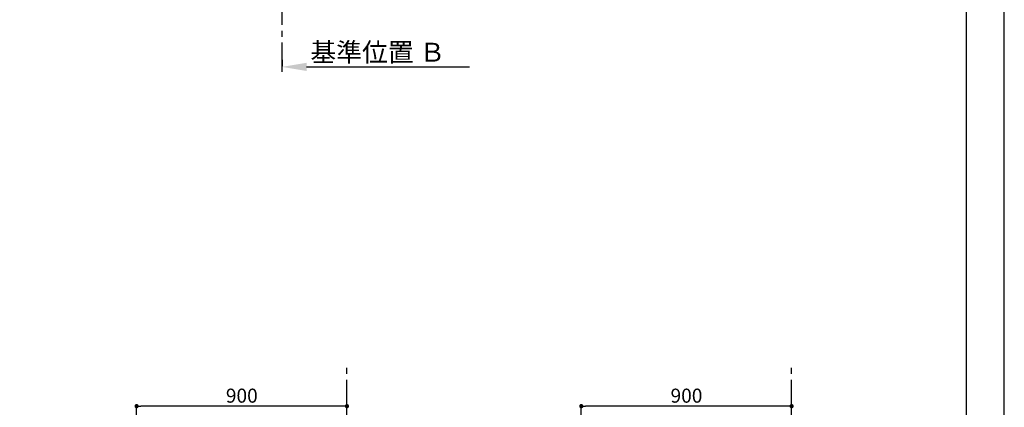
# Model space of a CAD drawing. Extents: x 27948 to 54421, y -11045 to -2175.
# Drawn here: x 36209 to 40422, y -7790 to -6133 of the extents above; entities that cross this region are included whole.
import ezdxf

# ---------------------------------------------------------------- set-up
doc = ezdxf.new("R2010")
doc.units = 0
doc.header["$LTSCALE"] = 50
doc.header["$MEASUREMENT"] = 0
doc.linetypes.add('CENTER', pattern=[2, 1.25, -0.25, 0.25, -0.25])
doc.layers.get('0').update_dxf_attribs({"linetype": 'CONTINUOUS'})
doc.layers.get('DEFPOINTS').update_dxf_attribs({"color": 146, "linetype": 'CONTINUOUS'})
for name, color, linetype in [('111-壁仕上', 3, 'CONTINUOUS'), ('166-寸法B', 11, 'CONTINUOUS'), ('190-図面外枠', 5, 'CONTINUOUS')]:
    doc.layers.add(name, color=color, linetype=linetype)
doc.styles.add('KH001', font='msgothic.ttc')
doc.dimstyles.new('KH1xx030', dxfattribs={"dimscale": 30, "dimtxt": 2, "dimasz": 0.6, "dimexe": 0.3, "dimexo": 1.2, "dimgap": 0.5, "dimtad": 3, "dimdec": 1, "dimdsep": 46, "dimlunit": 6, "dimtxsty": 'KH001', "dimblk": 'DOT', "dimcen": 1, "dimdle": 1, "dimclrd": 256, "dimclre": 256, "dimclrt": 256, "dimadec": 0, "dimazin": 0, "dimtfac": 1, "dimtdec": 1, "dimtix": 1, "dimtmove": 2, "dimatfit": 3, "dimldrblk": 'CLOSEDBLANK', "dimfxl": 1, "dimtolj": 1, "dimtzin": 0, "dimlwd": -1, "dimlwe": -1, "dimarcsym": 0})

# ---------------------------------------------------------------- blocks, each defined once
blk = doc.blocks.new('A$C5D946DDC')
at = {"layer": '190-図面外枠'}
blk.add_line((20519, 14349.3), (20519, 350.7), dxfattribs=at)
at = {"layer": 'DEFPOINTS'}
blk.add_lwpolyline([(0, 0), (20790, 0), (20790, 14700), (0, 14700)], close=True, dxfattribs=at)
blk = doc.blocks.new('_Dot')
at = {"color": 0, "linetype": 'ByBlock', "lineweight": -2}
blk.add_line((-0.5, 0), (-1, 0), dxfattribs=at)
at = {"color": 0, "linetype": 'ByBlock', "const_width": 0.5}
blk.add_lwpolyline([(-0.25, 0, 1), (0.25, 0, 1)], format="xyb", close=True, dxfattribs=at)
blk = doc.blocks.new('*D84')
at = {"layer": '166-寸法B', "transparency": 16777216}
for p, q in [((36709, -8038.6), (36709, -7776.5)), ((37591, -7785.5), (36727, -7785.5)), ((37609, -7871.6), (37609, -7776.5))]:
    blk.add_line(p, q, dxfattribs=at)
at = {"layer": 'DEFPOINTS', "color": 0, "transparency": 16777216}
for p in [(36709, -7785.5), (37609, -7907.6), (36709, -8074.6)]:
    blk.add_point(p, dxfattribs=at)
at = {"layer": '166-寸法B', "transparency": 16777216, "xscale": 18, "yscale": 18, "zscale": 18, "rotation": 180}
blk.add_blockref('_Dot', (36709, -7785.5), dxfattribs=at)
at = {"layer": '166-寸法B', "transparency": 16777216, "xscale": 18, "yscale": 18, "zscale": 18}
blk.add_blockref('_Dot', (37609, -7785.5), dxfattribs=at)
at = {"layer": '166-寸法B', "transparency": 16777216, "insert": (37159, -7740.5), "char_height": 60, "attachment_point": 5, "style": 'KH001'}
blk.add_mtext('\\A1;900', dxfattribs=at)
blk = doc.blocks.new('_ClosedBlank')
at = {"color": 0, "linetype": 'ByBlock', "lineweight": -2}
for p, q in [((-1, 0.167), (0, 0)), ((-1, 0.167), (-1, -0.167)), ((0, 0), (-1, -0.167))]:
    blk.add_line(p, q, dxfattribs=at)
blk = doc.blocks.new('*D108')
at = {"layer": '166-寸法B', "transparency": 16777216}
for p, q in [((38611.9, -8038.6), (38611.9, -7776.5)), ((39493.9, -7785.5), (38629.9, -7785.5)), ((39511.9, -7871.6), (39511.9, -7776.5))]:
    blk.add_line(p, q, dxfattribs=at)
at = {"layer": 'DEFPOINTS', "color": 0, "transparency": 16777216}
for p in [(38611.9, -7785.5), (39511.9, -7907.6), (38611.9, -8074.6)]:
    blk.add_point(p, dxfattribs=at)
at = {"layer": '166-寸法B', "transparency": 16777216, "xscale": 18, "yscale": 18, "zscale": 18, "rotation": 180}
blk.add_blockref('_Dot', (38611.9, -7785.5), dxfattribs=at)
at = {"layer": '166-寸法B', "transparency": 16777216, "xscale": 18, "yscale": 18, "zscale": 18}
blk.add_blockref('_Dot', (39511.9, -7785.5), dxfattribs=at)
at = {"layer": '166-寸法B', "transparency": 16777216, "insert": (39061.9, -7740.5), "char_height": 60, "attachment_point": 5, "style": 'KH001'}
blk.add_mtext('\\A1;900', dxfattribs=at)
blk = doc.blocks.new('*D112')
at = {"layer": '166-寸法B', "transparency": 16777216}
for p, q in [((37331.4, -6304.6), (37331.4, -6331.6)), ((37436.4, -6334.6), (38134, -6334.6))]:
    blk.add_line(p, q, dxfattribs=at)
blk.add_solid([(37436.4, -6317.1), (37436.4, -6352.1), (37331.4, -6334.6)], dxfattribs=at)
at = {"layer": 'DEFPOINTS', "color": 0, "transparency": 16777216}
for p in [(37331.4, -6334.6), (38125, -6334.6), (38125, -6422.2)]:
    blk.add_point(p, dxfattribs=at)
at = {"layer": '166-寸法B', "transparency": 16777216, "insert": (37741, -6272.1), "char_height": 81, "attachment_point": 5, "style": 'KH001'}
blk.add_mtext('\\A1;基準位置 Ｂ', dxfattribs=at)
blk = doc.blocks.new('_None')

msp = doc.modelspace()

# ---------------------------------------------------------------- linework, layer by layer
at = {"layer": '111-壁仕上', "color": 253, "linetype": 'CENTER', "ltscale": 2}
for p, q in [((37331.38, -6355.47), (37331.38, -2661.45)), ((37608.97, -9797.16), (37608.97, -7602.18)), ((39511.89, -9797.16), (39511.89, -7602.18))]:
    msp.add_line(p, q, dxfattribs=at)

# ---------------------------------------------------------------- block references
at = {"layer": '190-図面外枠', "xscale": 0.599999999976717, "yscale": 0.599999999976717, "zscale": 0.599999999976717}
msp.add_blockref('A$C5D946DDC', (27947.97, -11020), dxfattribs=at)

# ---------------------------------------------------------------- dimensions: what is measured, and where the dimension line sits
at = {"layer": '166-寸法B'}
dim = msp.add_linear_dim(base=(38125.01, -6334.62), p1=(37331.38, -6334.62), p2=(38125.01, -6422.24), angle=180, text='基準位置 Ｂ', dimstyle='KH1xx030', override={"dimtxt": 2.7, "dimasz": 3.5, "dimexe": 0.1, "dimexo": 1, "dimblk2": 'None', "dimsah": 1, "dimdle": 0.3, "dimse2": 1}, dxfattribs=at)
dim.commit()
dim.dimension.update_dxf_attribs({"geometry": '*D112', "text_midpoint": (37741.01, -6272.13), "dimtype": 128})
for base, p1, p2, picture, middle in [((36708.97, -7785.55), (37608.97, -7907.55), (36708.97, -8074.55), '*D84', (37158.97, -7740.55)), ((38611.89, -7785.55), (39511.89, -7907.55), (38611.89, -8074.55), '*D108', (39061.89, -7740.55))]:
    dim = msp.add_linear_dim(base=base, p1=p1, p2=p2, angle=180, dimstyle='KH1xx030', dxfattribs=at)
    dim.commit()
    dim.dimension.update_dxf_attribs({"geometry": picture, "text_midpoint": middle})

doc.saveas('drawing.dxf')
